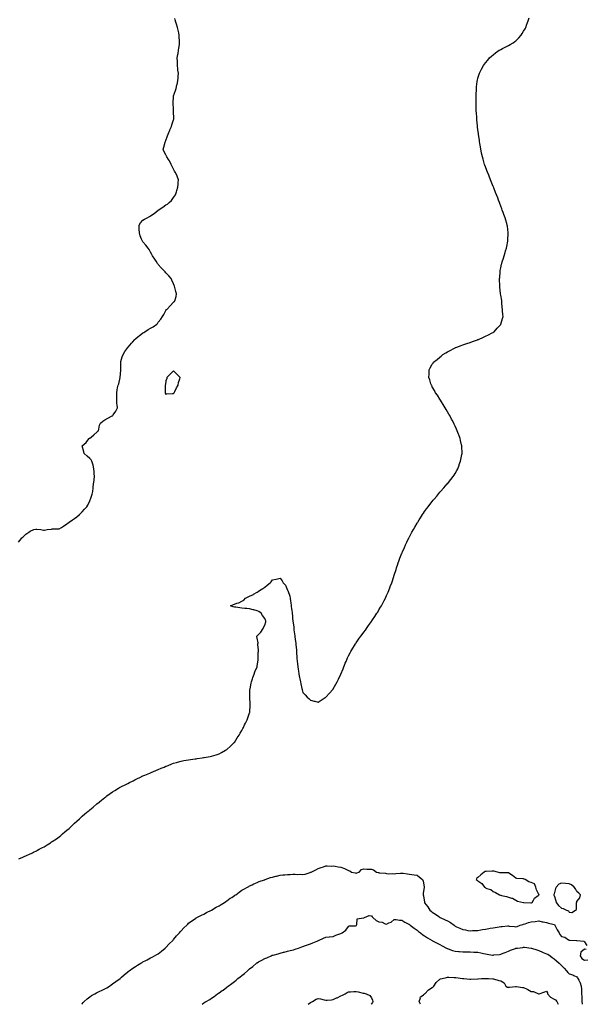
# Model space of a CAD drawing. Units: inches. Extents: x 950003 to 952643, y 7200218 to 7202858.
# Drawn here: x 950746 to 951489, y 7200218 to 7201512 of the extents above; entities that cross this region are included whole.
import ezdxf

# ---------------------------------------------------------------- set-up
doc = ezdxf.new("R2010")
doc.units = ezdxf.units.IN
doc.header["$MEASUREMENT"] = 0
doc.layers.add('Contour_95007200', color=7, linetype='Continuous', true_color=0x1f7d95)

msp = doc.modelspace()

# ---------------------------------------------------------------- linework, layer by layer
at = {"layer": 'Contour_95007200'}
for points in [[(950744.6, 7200825.4, 3191), (950748, 7200829.9, 3191), (950749, 7200831, 3191), (950750.2, 7200831.9, 3191), (950753.9, 7200836.1, 3191), (950758, 7200838.4, 3191), (950759.9, 7200840.1, 3191), (950764.7, 7200841.9, 3191), (950767.3, 7200842.7, 3191), (950768, 7200842.7, 3191), (950768.7, 7200842.6, 3191), (950773.8, 7200841.9, 3191), (950777.5, 7200841.4, 3191), (950778, 7200841.4, 3191), (950778.5, 7200841.4, 3191), (950782.3, 7200841.9, 3191), (950787.4, 7200842.6, 3191), (950788, 7200842.7, 3191), (950788.9, 7200842.8, 3191), (950797.2, 7200842.8, 3191), (950798, 7200842.9, 3191), (950800.9, 7200844.8, 3191), (950803.5, 7200846.5, 3191), (950808, 7200849.7, 3191), (950809.4, 7200850.6, 3191), (950811.2, 7200851.9, 3191), (950815.4, 7200854.6, 3191), (950818, 7200856.4, 3191), (950821.1, 7200858.9, 3191), (950824.6, 7200861.9, 3191), (950826.3, 7200863.7, 3191), (950828, 7200865.5, 3191), (950831.3, 7200868.6, 3191), (950834.3, 7200871.9, 3191), (950835.7, 7200874.2, 3191), (950838, 7200879.7, 3191), (950838.8, 7200881.2, 3191), (950839.1, 7200881.9, 3191), (950839.5, 7200883.3, 3191), (950841.3, 7200888.6, 3191), (950842.2, 7200891.9, 3191), (950842.6, 7200896.5, 3191), (950842.7, 7200897.3, 3191), (950843.1, 7200901.9, 3191), (950843.7, 7200906.3, 3191), (950843.9, 7200907.8, 3191), (950844.5, 7200911.9, 3191), (950844, 7200915.9, 3191), (950844, 7200917.9, 3191), (950843.5, 7200921.9, 3191), (950842.7, 7200926.5, 3191), (950841.9, 7200928, 3191), (950840.6, 7200931.9, 3191), (950839.7, 7200933.6, 3191), (950838, 7200935.3, 3191), (950834.6, 7200938.4, 3191), (950830.7, 7200941.9, 3191), (950830.3, 7200944.2, 3191), (950828, 7200951.9, 3191), (950833.4, 7200956.5, 3191), (950835.5, 7200959.4, 3191), (950837.4, 7200961.9, 3191), (950837.8, 7200962.2, 3191), (950838, 7200962.3, 3191), (950839.7, 7200963.6, 3191), (950843.5, 7200966.5, 3191), (950848, 7200970.3, 3191), (950848.8, 7200971.2, 3191), (950849.6, 7200971.9, 3191), (950850.1, 7200973.9, 3191), (950850.9, 7200979.1, 3191), (950852.1, 7200981.9, 3191), (950855.4, 7200984.5, 3191), (950858, 7200986.1, 3191), (950861.6, 7200988.4, 3191), (950867.4, 7200991.3, 3191), (950868, 7200991.6, 3191), (950868.2, 7200991.8, 3191), (950868.4, 7200991.9, 3191), (950869, 7200992.9, 3191), (950872.2, 7200997.8, 3191), (950874.3, 7201001.9, 3191), (950874, 7201005.9, 3191), (950873.7, 7201007.6, 3191), (950873.7, 7201011.9, 3191), (950873.5, 7201016.5, 3191), (950873.5, 7201017.3, 3191), (950873.5, 7201021.9, 3191), (950874.1, 7201025.8, 3191), (950874.6, 7201028.5, 3191), (950875.5, 7201031.9, 3191), (950876.2, 7201033.7, 3191), (950878, 7201041.9, 3191), (950878.7, 7201051.3, 3191), (950878.7, 7201061.9, 3191), (950879, 7201062.9, 3191), (950880.8, 7201069.2, 3191), (950881.8, 7201071.9, 3191), (950884, 7201075.9, 3191), (950888, 7201081.5, 3191), (950888.2, 7201081.7, 3191), (950888.4, 7201081.9, 3191), (950893.1, 7201086.8, 3191), (950894.3, 7201088.2, 3191), (950897.5, 7201091.9, 3191), (950897.7, 7201092.2, 3191), (950898, 7201092.5, 3191), (950901.8, 7201095.7, 3191), (950903.1, 7201096.8, 3191), (950908, 7201100.5, 3191), (950908.9, 7201101, 3191), (950910.3, 7201101.9, 3191), (950915, 7201105, 3191), (950918, 7201106.9, 3191), (950921.3, 7201108.6, 3191), (950926, 7201111.9, 3191), (950927, 7201113, 3191), (950928, 7201114.5, 3191), (950931.3, 7201118.7, 3191), (950933.8, 7201121.9, 3191), (950935.2, 7201124.8, 3191), (950938, 7201129.8, 3191), (950938.9, 7201131.1, 3191), (950939.6, 7201131.9, 3191), (950943.8, 7201136.2, 3191), (950948, 7201140.7, 3191), (950948.7, 7201141.3, 3191), (950949.5, 7201141.9, 3191), (950950.2, 7201144.1, 3191), (950951.7, 7201148.2, 3191), (950952.1, 7201151.9, 3191), (950951.1, 7201155, 3191), (950949.9, 7201160.1, 3191), (950949.3, 7201161.9, 3191), (950949, 7201162.8, 3191), (950948, 7201165, 3191), (950946.1, 7201170, 3191), (950944.9, 7201171.9, 3191), (950941.8, 7201175.6, 3191), (950938, 7201179.6, 3191), (950937, 7201180.8, 3191), (950935.9, 7201181.9, 3191), (950932, 7201185.8, 3191), (950928, 7201190.4, 3191), (950927.4, 7201191.3, 3191), (950927, 7201191.9, 3191), (950925.2, 7201194.8, 3191), (950923.5, 7201197.4, 3191), (950920.4, 7201201.9, 3191), (950919.6, 7201203.5, 3191), (950918, 7201206.7, 3191), (950916, 7201209.9, 3191), (950914.7, 7201211.9, 3191), (950911.9, 7201215.8, 3191), (950908, 7201220.3, 3191), (950907.3, 7201221.2, 3191), (950906.8, 7201221.9, 3191), (950906, 7201223.9, 3191), (950904.4, 7201228.2, 3191), (950903.2, 7201231.9, 3191), (950903, 7201236.9, 3191), (950902.8, 7201241.9, 3191), (950904.9, 7201245.1, 3191), (950908, 7201248.5, 3191), (950910.2, 7201249.8, 3191), (950913.3, 7201251.9, 3191), (950916.5, 7201253.5, 3191), (950918, 7201254.4, 3191), (950922.7, 7201257.3, 3191), (950928, 7201261.9, 3191), (950934.2, 7201265.7, 3191), (950938, 7201268.7, 3191), (950940.1, 7201269.9, 3191), (950942.6, 7201271.9, 3191), (950945.5, 7201274.5, 3191), (950948, 7201278.4, 3191), (950949.6, 7201280.3, 3191), (950950.6, 7201281.9, 3191), (950951.9, 7201285.8, 3191), (950952.5, 7201287.5, 3191), (950953.6, 7201291.9, 3191), (950954, 7201295.9, 3191), (950954.3, 7201298.2, 3191), (950954.7, 7201301.9, 3191), (950952.8, 7201306.7, 3191), (950952.3, 7201307.6, 3191), (950950.4, 7201311.9, 3191), (950949.4, 7201313.2, 3191), (950948, 7201315.7, 3191), (950946.1, 7201320, 3191), (950945.2, 7201321.9, 3191), (950942.7, 7201326.5, 3191), (950941.4, 7201328.6, 3191), (950939.3, 7201331.9, 3191), (950938.9, 7201332.8, 3191), (950938, 7201334.6, 3191), (950935.5, 7201339.4, 3191), (950934.6, 7201341.9, 3191), (950935.4, 7201344.5, 3191), (950937.2, 7201351.1, 3191), (950937.5, 7201351.9, 3191), (950937.7, 7201352.3, 3191), (950938, 7201353.2, 3191), (950940.3, 7201359.7, 3191), (950940.9, 7201361.9, 3191), (950943.2, 7201366.8, 3191), (950943.4, 7201367.2, 3191), (950945.4, 7201371.9, 3191), (950946, 7201374, 3191), (950948, 7201380.7, 3191), (950948.3, 7201381.6, 3191), (950948.4, 7201381.9, 3191), (950948.4, 7201382.3, 3191), (950948.2, 7201391.7, 3191), (950948.2, 7201392.1, 3191), (950948, 7201395.3, 3191), (950947.8, 7201401.6, 3191), (950947.8, 7201401.9, 3191), (950947.8, 7201402.2, 3191), (950948, 7201411.9, 3191), (950950.9, 7201419.1, 3191), (950951.6, 7201421.9, 3191), (950952.6, 7201426.5, 3191), (950952.8, 7201427.2, 3191), (950953.9, 7201431.9, 3191), (950954, 7201435.9, 3191), (950954.2, 7201438.1, 3191), (950954.5, 7201441.9, 3191), (950953.9, 7201446, 3191), (950953.9, 7201447.8, 3191), (950953.2, 7201451.9, 3191), (950953.2, 7201456.7, 3191), (950953.3, 7201457.2, 3191), (950952.9, 7201461.9, 3191), (950953.7, 7201466.3, 3191), (950954, 7201467.9, 3191), (950954.8, 7201471.9, 3191), (950955.3, 7201474.6, 3191), (950955.8, 7201479.7, 3191), (950956, 7201481.9, 3191), (950956.1, 7201483.9, 3191), (950955.7, 7201489.6, 3191), (950955.7, 7201491.9, 3191), (950954.9, 7201495.1, 3191), (950954.3, 7201498.2, 3191), (950953.2, 7201501.9, 3191), (950952.2, 7201506.1, 3191), (950951, 7201508.9, 3191), (950950.2, 7201511.9, 3191), (950949.9, 7201513.8, 3191)], [(950745.1, 7200409, 3190), (950748, 7200410.5, 3190), (950749.1, 7200410.9, 3190), (950751.2, 7200411.9, 3190), (950755.9, 7200414.1, 3190), (950758, 7200415.1, 3190), (950762.7, 7200417.3, 3190), (950764.2, 7200418, 3190), (950768, 7200419.9, 3190), (950769.4, 7200420.6, 3190), (950771.8, 7200421.9, 3190), (950775.9, 7200424, 3190), (950778, 7200425.2, 3190), (950782.3, 7200427.7, 3190), (950786.5, 7200430.4, 3190), (950788, 7200431.4, 3190), (950788.4, 7200431.6, 3190), (950788.9, 7200431.9, 3190), (950794.3, 7200435.7, 3190), (950798, 7200438.3, 3190), (950800, 7200439.9, 3190), (950802.4, 7200441.9, 3190), (950805.5, 7200444.5, 3190), (950808, 7200446.7, 3190), (950810.8, 7200449.2, 3190), (950813.6, 7200451.9, 3190), (950815.9, 7200454.1, 3190), (950818, 7200456, 3190), (950821.1, 7200458.9, 3190), (950824.4, 7200461.9, 3190), (950826.3, 7200463.7, 3190), (950828, 7200465.3, 3190), (950831.7, 7200468.3, 3190), (950836, 7200471.9, 3190), (950837.1, 7200472.9, 3190), (950838, 7200473.6, 3190), (950842.6, 7200477.3, 3190), (950847.4, 7200481.3, 3190), (950848, 7200481.8, 3190), (950848.1, 7200481.9, 3190), (950848.2, 7200481.9, 3190), (950853.7, 7200486.3, 3190), (950858, 7200490, 3190), (950859.2, 7200490.8, 3190), (950860.7, 7200491.9, 3190), (950865, 7200495, 3190), (950868, 7200497.2, 3190), (950871, 7200499, 3190), (950875.8, 7200501.9, 3190), (950877.2, 7200502.8, 3190), (950878, 7200503.2, 3190), (950880.7, 7200504.6, 3190), (950883.8, 7200506.2, 3190), (950888, 7200508.3, 3190), (950890.4, 7200509.6, 3190), (950895.3, 7200511.9, 3190), (950897.1, 7200512.9, 3190), (950898, 7200513.3, 3190), (950900.9, 7200514.7, 3190), (950903.8, 7200516.2, 3190), (950908, 7200518.2, 3190), (950910.6, 7200519.3, 3190), (950917.2, 7200521.9, 3190), (950917.8, 7200522.2, 3190), (950918, 7200522.3, 3190), (950918.7, 7200522.6, 3190), (950924.7, 7200525.3, 3190), (950928, 7200526.6, 3190), (950931.8, 7200528.2, 3190), (950936, 7200529.9, 3190), (950938, 7200530.8, 3190), (950938.9, 7200531.1, 3190), (950941, 7200531.9, 3190), (950945.9, 7200534, 3190), (950948, 7200534.9, 3190), (950952.1, 7200536, 3190), (950953.5, 7200536.4, 3190), (950958, 7200537.7, 3190), (950961.7, 7200538.3, 3190), (950964.9, 7200538.8, 3190), (950968, 7200539.3, 3190), (950970.3, 7200539.7, 3190), (950976.7, 7200540.5, 3190), (950978, 7200540.7, 3190), (950979, 7200540.9, 3190), (950985.8, 7200541.9, 3190), (950987.7, 7200542.2, 3190), (950988, 7200542.3, 3190), (950988.5, 7200542.3, 3190), (950996.3, 7200543.7, 3190), (950998, 7200544, 3190), (951001.2, 7200545, 3190), (951004, 7200546, 3190), (951008, 7200547.3, 3190), (951011, 7200549, 3190), (951016.4, 7200551.9, 3190), (951017.4, 7200552.5, 3190), (951018, 7200552.9, 3190), (951022.8, 7200557.2, 3190), (951027.9, 7200561.9, 3190), (951028, 7200562, 3190), (951028, 7200562, 3190), (951031.9, 7200568.1, 3190), (951034.3, 7200571.9, 3190), (951035.7, 7200574.3, 3190), (951038, 7200578, 3190), (951039.3, 7200580.7, 3190), (951039.9, 7200581.9, 3190), (951041.5, 7200585.3, 3190), (951042.5, 7200587.5, 3190), (951044.7, 7200591.9, 3190), (951045.6, 7200594.4, 3190), (951048, 7200600.9, 3190), (951048.2, 7200601.7, 3190), (951048.3, 7200601.9, 3190), (951048.3, 7200602.2, 3190), (951048.8, 7200611.2, 3190), (951048.8, 7200611.9, 3190), (951048.8, 7200612.7, 3190), (951048.5, 7200621.5, 3190), (951048.4, 7200621.9, 3190), (951048.4, 7200622.3, 3190), (951048.5, 7200631.5, 3190), (951048.5, 7200631.9, 3190), (951048.6, 7200632.5, 3190), (951050.1, 7200639.9, 3190), (951050.5, 7200641.9, 3190), (951051.9, 7200645.7, 3190), (951052.5, 7200647.5, 3190), (951054.1, 7200651.9, 3190), (951055.1, 7200654.9, 3190), (951057.8, 7200661.7, 3190), (951057.9, 7200661.9, 3190), (951057.9, 7200662, 3190), (951058, 7200662.6, 3190), (951059.2, 7200670.8, 3190), (951059.4, 7200671.9, 3190), (951059.5, 7200673.3, 3190), (951059.5, 7200680.5, 3190), (951059.6, 7200681.9, 3190), (951059.6, 7200683.4, 3190), (951059, 7200691, 3190), (951058.9, 7200691.9, 3190), (951059.1, 7200693, 3190), (951058, 7200699.3, 3190), (951057.7, 7200701.6, 3190), (951057.7, 7200701.9, 3190), (951057.8, 7200702.2, 3190), (951058, 7200702.3, 3190), (951062.9, 7200707, 3190), (951065.9, 7200711.9, 3190), (951066.5, 7200713.4, 3190), (951068, 7200716.4, 3190), (951069.4, 7200720.6, 3190), (951069.5, 7200721.9, 3190), (951069.1, 7200723, 3190), (951068, 7200725.1, 3190), (951065, 7200728.9, 3190), (951063.3, 7200731.9, 3190), (951060.4, 7200734.3, 3190), (951058, 7200735.3, 3190), (951053.6, 7200736.4, 3190), (951052.7, 7200736.6, 3190), (951048, 7200737.7, 3190), (951044.2, 7200738.1, 3190), (951041.6, 7200738.3, 3190), (951038, 7200738.7, 3190), (951035.2, 7200739, 3190), (951030, 7200740, 3190), (951028, 7200740.2, 3190), (951026.6, 7200740.5, 3190), (951022.9, 7200741.9, 3190), (951026.7, 7200743.3, 3190), (951028, 7200743.9, 3190), (951031.3, 7200745.1, 3190), (951034.1, 7200745.9, 3190), (951038, 7200748, 3190), (951040.6, 7200749.3, 3190), (951042.6, 7200751.9, 3190), (951046.3, 7200753.7, 3190), (951048, 7200754.5, 3190), (951053, 7200756.8, 3190), (951053.1, 7200756.9, 3190), (951058, 7200759.9, 3190), (951059.3, 7200760.7, 3190), (951061, 7200761.9, 3190), (951065.5, 7200764.5, 3190), (951068, 7200766.1, 3190), (951071.3, 7200768.7, 3190), (951075.2, 7200771.9, 3190), (951076.4, 7200773.5, 3190), (951078, 7200776, 3190), (951083, 7200776.9, 3190), (951088, 7200778.1, 3190), (951090.7, 7200774.6, 3190), (951092.3, 7200771.9, 3190), (951095.1, 7200769, 3190), (951098, 7200762.2, 3190), (951098.1, 7200762, 3190), (951098.2, 7200761.9, 3190), (951098.2, 7200761.8, 3190), (951100.7, 7200754.6, 3190), (951101.4, 7200751.9, 3190), (951101.9, 7200748.1, 3190), (951102.2, 7200746.1, 3190), (951102.8, 7200741.9, 3190), (951103.3, 7200737.2, 3190), (951103.4, 7200736.6, 3190), (951103.9, 7200731.9, 3190), (951104.2, 7200728.1, 3190), (951104.6, 7200725.3, 3190), (951105, 7200721.9, 3190), (951105.2, 7200719.1, 3190), (951106, 7200714, 3190), (951106.2, 7200711.9, 3190), (951106.3, 7200710.2, 3190), (951107.5, 7200702.4, 3190), (951107.6, 7200701.9, 3190), (951107.6, 7200701.5, 3190), (951108, 7200697.3, 3190), (951108.7, 7200692.6, 3190), (951108.8, 7200691.9, 3190), (951108.9, 7200691.1, 3190), (951109.5, 7200683.4, 3190), (951109.7, 7200681.9, 3190), (951109.8, 7200680.2, 3190), (951110.1, 7200674, 3190), (951110.3, 7200671.9, 3190), (951110.6, 7200669.4, 3190), (951111, 7200664.9, 3190), (951111.4, 7200661.9, 3190), (951112, 7200658, 3190), (951112.2, 7200656.1, 3190), (951112.9, 7200651.9, 3190), (951113.7, 7200647.6, 3190), (951114.1, 7200645.9, 3190), (951114.9, 7200641.9, 3190), (951115.5, 7200639.3, 3190), (951116.8, 7200633.2, 3190), (951117.1, 7200631.9, 3190), (951117.3, 7200631.2, 3190), (951118, 7200628, 3190), (951121, 7200624.9, 3190), (951123.7, 7200621.9, 3190), (951125.9, 7200619.8, 3190), (951128, 7200617.6, 3190), (951132.7, 7200616.6, 3190), (951133.7, 7200616.3, 3190), (951138, 7200615.3, 3190), (951142.2, 7200617.8, 3190), (951147.5, 7200621.3, 3190), (951148, 7200621.7, 3190), (951148.2, 7200621.8, 3190), (951148.3, 7200621.9, 3190), (951153, 7200626.9, 3190), (951157.6, 7200631.9, 3190), (951157.8, 7200632.2, 3190), (951158, 7200632.5, 3190), (951161.4, 7200638.6, 3190), (951163.3, 7200641.9, 3190), (951164.8, 7200645.2, 3190), (951167.9, 7200651.8, 3190), (951168, 7200651.9, 3190), (951168, 7200652, 3190), (951168, 7200652.1, 3190), (951170.8, 7200659.1, 3190), (951173.7, 7200666.2, 3190), (951174.8, 7200668.7, 3190), (951176.2, 7200671.9, 3190), (951176.7, 7200673.3, 3190), (951178, 7200676.1, 3190), (951180, 7200680, 3190), (951181, 7200681.9, 3190), (951183.6, 7200686.3, 3190), (951185.7, 7200689.6, 3190), (951187.2, 7200691.9, 3190), (951187.5, 7200692.4, 3190), (951188, 7200693.2, 3190), (951191.6, 7200698.4, 3190), (951194, 7200701.9, 3190), (951195.8, 7200704.2, 3190), (951198, 7200707.2, 3190), (951200.1, 7200709.9, 3190), (951201.5, 7200711.9, 3190), (951204.3, 7200715.7, 3190), (951208, 7200721.2, 3190), (951208.3, 7200721.6, 3190), (951208.5, 7200721.9, 3190), (951209.5, 7200723.4, 3190), (951212.4, 7200727.6, 3190), (951215.3, 7200731.9, 3190), (951216.3, 7200733.6, 3190), (951218, 7200736.5, 3190), (951220.1, 7200739.8, 3190), (951221.3, 7200741.9, 3190), (951223.6, 7200746.3, 3190), (951224.9, 7200748.8, 3190), (951226.6, 7200751.9, 3190), (951227, 7200753, 3190), (951228, 7200755.3, 3190), (951230.1, 7200759.9, 3190), (951231, 7200761.9, 3190), (951232.8, 7200766.6, 3190), (951232.9, 7200767.1, 3190), (951234.8, 7200771.9, 3190), (951235.6, 7200774.4, 3190), (951238, 7200781.9, 3190), (951240.4, 7200789.6, 3190), (951241.1, 7200791.9, 3190), (951242.6, 7200796.5, 3190), (951242.8, 7200797.1, 3190), (951244.6, 7200801.9, 3190), (951245.5, 7200804.4, 3190), (951248, 7200810.9, 3190), (951248.3, 7200811.6, 3190), (951248.5, 7200811.9, 3190), (951248.8, 7200812.7, 3190), (951251.4, 7200818.6, 3190), (951252.9, 7200821.9, 3190), (951254.5, 7200825.5, 3190), (951257.4, 7200831.3, 3190), (951257.7, 7200831.9, 3190), (951257.8, 7200832.1, 3190), (951258, 7200832.6, 3190), (951261.4, 7200838.6, 3190), (951263.2, 7200841.9, 3190), (951265, 7200845, 3190), (951268, 7200850.3, 3190), (951268.7, 7200851.3, 3190), (951269.1, 7200851.9, 3190), (951270.9, 7200854.8, 3190), (951272.6, 7200857.4, 3190), (951275.4, 7200861.9, 3190), (951276.4, 7200863.5, 3190), (951278, 7200865.9, 3190), (951280.6, 7200869.4, 3190), (951282.5, 7200871.9, 3190), (951285, 7200875, 3190), (951288, 7200878.9, 3190), (951289.4, 7200880.5, 3190), (951290.5, 7200881.9, 3190), (951293.9, 7200886.1, 3190), (951298, 7200891, 3190), (951298.5, 7200891.5, 3190), (951298.9, 7200891.9, 3190), (951303.2, 7200896.7, 3190), (951305.5, 7200899.4, 3190), (951307.7, 7200901.9, 3190), (951307.9, 7200902.1, 3190), (951308, 7200902.3, 3190), (951312.4, 7200907.6, 3190), (951315.7, 7200911.9, 3190), (951316.6, 7200913.4, 3190), (951318, 7200915.8, 3190), (951320.3, 7200919.6, 3190), (951321.4, 7200921.9, 3190), (951323.3, 7200926.7, 3190), (951323.5, 7200927.4, 3190), (951325.3, 7200931.9, 3190), (951325.7, 7200934.2, 3190), (951327, 7200940.8, 3190), (951327.2, 7200941.9, 3190), (951327.2, 7200942.8, 3190), (951326.9, 7200950.8, 3190), (951326.9, 7200951.9, 3190), (951326.5, 7200953.4, 3190), (951325.2, 7200959.1, 3190), (951324.6, 7200961.9, 3190), (951322.8, 7200966.6, 3190), (951322.5, 7200967.5, 3190), (951320.9, 7200971.9, 3190), (951320, 7200973.8, 3190), (951318, 7200978.1, 3190), (951316.8, 7200980.7, 3190), (951316.3, 7200981.9, 3190), (951314.3, 7200985.7, 3190), (951313.4, 7200987.3, 3190), (951311, 7200991.9, 3190), (951309.9, 7200993.7, 3190), (951308, 7200996.8, 3190), (951306.2, 7201000, 3190), (951305.1, 7201001.9, 3190), (951302.4, 7201006.3, 3190), (951300.3, 7201009.7, 3190), (951298.9, 7201011.9, 3190), (951298, 7201013.2, 3190), (951294.7, 7201018.5, 3190), (951292.4, 7201021.9, 3190), (951290.8, 7201024.7, 3190), (951288, 7201029.7, 3190), (951287.3, 7201031.2, 3190), (951286.9, 7201031.9, 3190), (951286.3, 7201033.6, 3190), (951284.7, 7201038.6, 3190), (951283.7, 7201041.9, 3190), (951283.8, 7201046.2, 3190), (951283.8, 7201047.7, 3190), (951283.9, 7201051.9, 3190), (951285.3, 7201054.6, 3190), (951288, 7201059.2, 3190), (951289.1, 7201060.9, 3190), (951289.8, 7201061.9, 3190), (951294.4, 7201065.5, 3190), (951298, 7201068.4, 3190), (951299.9, 7201070.1, 3190), (951302.1, 7201071.9, 3190), (951305.8, 7201074.1, 3190), (951308, 7201075.4, 3190), (951312.2, 7201077.7, 3190), (951315.7, 7201079.6, 3190), (951318, 7201080.9, 3190), (951318.7, 7201081.2, 3190), (951320.1, 7201081.9, 3190), (951326, 7201084, 3190), (951328, 7201084.7, 3190), (951332.1, 7201086, 3190), (951333.5, 7201086.4, 3190), (951338, 7201087.9, 3190), (951341, 7201089, 3190), (951347.5, 7201091.4, 3190), (951348, 7201091.6, 3190), (951348.3, 7201091.7, 3190), (951348.9, 7201091.9, 3190), (951355.2, 7201094.8, 3190), (951358, 7201096.1, 3190), (951362, 7201098, 3190), (951366.6, 7201100.5, 3190), (951368, 7201101.2, 3190), (951368.5, 7201101.5, 3190), (951369.3, 7201101.9, 3190), (951373.5, 7201106.5, 3190), (951378, 7201111.7, 3190), (951378.2, 7201111.9, 3190), (951378.3, 7201112.1, 3190), (951380.5, 7201119.4, 3190), (951381.2, 7201121.9, 3190), (951380.9, 7201124.7, 3190), (951380.4, 7201129.6, 3190), (951380.1, 7201131.9, 3190), (951379.9, 7201133.8, 3190), (951379.6, 7201140.4, 3190), (951379.4, 7201141.9, 3190), (951379.2, 7201143.1, 3190), (951378, 7201150.3, 3190), (951377.8, 7201151.7, 3190), (951377.8, 7201151.9, 3190), (951377.8, 7201152.2, 3190), (951376.9, 7201160.7, 3190), (951376.7, 7201161.9, 3190), (951376.7, 7201163.3, 3190), (951376.5, 7201170.4, 3190), (951376.5, 7201171.9, 3190), (951376.6, 7201173.4, 3190), (951377.1, 7201180.9, 3190), (951377.1, 7201181.9, 3190), (951377.3, 7201182.7, 3190), (951378, 7201185.9, 3190), (951379.1, 7201190.8, 3190), (951379.4, 7201191.9, 3190), (951379.9, 7201193.8, 3190), (951381.4, 7201198.6, 3190), (951382.4, 7201201.9, 3190), (951383.7, 7201206.3, 3190), (951384.3, 7201208.2, 3190), (951385.5, 7201211.9, 3190), (951385.9, 7201214.1, 3190), (951387.3, 7201221.2, 3190), (951387.4, 7201221.9, 3190), (951387.5, 7201222.5, 3190), (951387.9, 7201231.8, 3190), (951387.9, 7201231.9, 3190), (951387.9, 7201232.1, 3190), (951386.7, 7201240.6, 3190), (951386.5, 7201241.9, 3190), (951385.9, 7201244.1, 3190), (951384.7, 7201248.5, 3190), (951383.7, 7201251.9, 3190), (951382.2, 7201256.1, 3190), (951381.1, 7201258.8, 3190), (951380, 7201261.9, 3190), (951379.5, 7201263.4, 3190), (951378, 7201267, 3190), (951376.7, 7201270.6, 3190), (951376.2, 7201271.9, 3190), (951375.1, 7201274.8, 3190), (951374.1, 7201277.9, 3190), (951372.4, 7201281.9, 3190), (951371.3, 7201285.1, 3190), (951368.8, 7201291.2, 3190), (951368.5, 7201291.9, 3190), (951368.4, 7201292.3, 3190), (951368, 7201293, 3190), (951365.5, 7201299.4, 3190), (951364.5, 7201301.9, 3190), (951362.7, 7201306.5, 3190), (951362.2, 7201307.8, 3190), (951360.5, 7201311.9, 3190), (951359.9, 7201313.8, 3190), (951358, 7201318.7, 3190), (951357.2, 7201321, 3190), (951356.8, 7201321.9, 3190), (951356.3, 7201323.7, 3190), (951354.8, 7201328.7, 3190), (951353.8, 7201331.9, 3190), (951352.8, 7201336.7, 3190), (951352.6, 7201337.3, 3190), (951351.7, 7201341.9, 3190), (951351.2, 7201345.1, 3190), (951350.5, 7201349.5, 3190), (951350.1, 7201351.9, 3190), (951349.9, 7201353.8, 3190), (951348.9, 7201361.1, 3190), (951348.8, 7201361.9, 3190), (951348.7, 7201362.6, 3190), (951348, 7201367.3, 3190), (951347.4, 7201371.3, 3190), (951347.3, 7201371.9, 3190), (951347.3, 7201372.7, 3190), (951346.6, 7201380.4, 3190), (951346.5, 7201381.9, 3190), (951346.4, 7201383.6, 3190), (951346, 7201389.9, 3190), (951345.9, 7201391.9, 3190), (951345.9, 7201394, 3190), (951345.9, 7201399.8, 3190), (951345.8, 7201401.9, 3190), (951345.8, 7201404.2, 3190), (951345.7, 7201409.6, 3190), (951345.7, 7201411.9, 3190), (951345.7, 7201414.2, 3190), (951346, 7201419.9, 3190), (951346, 7201421.9, 3190), (951346.2, 7201423.8, 3190), (951347.1, 7201430.9, 3190), (951347.2, 7201431.9, 3190), (951347.3, 7201432.6, 3190), (951348, 7201435.1, 3190), (951349.6, 7201440.4, 3190), (951350.2, 7201441.9, 3190), (951352.3, 7201446.2, 3190), (951352.8, 7201447.2, 3190), (951355.3, 7201451.9, 3190), (951356.5, 7201453.5, 3190), (951358, 7201455.6, 3190), (951360.9, 7201459.1, 3190), (951363.4, 7201461.9, 3190), (951365.8, 7201464.1, 3190), (951368, 7201466, 3190), (951371.3, 7201468.7, 3190), (951375.9, 7201471.9, 3190), (951377.3, 7201472.7, 3190), (951378, 7201473.1, 3190), (951380.5, 7201474.4, 3190), (951383.8, 7201476.2, 3190), (951388, 7201478.3, 3190), (951390.3, 7201479.7, 3190), (951394.1, 7201481.9, 3190), (951396.6, 7201483.4, 3190), (951398, 7201484.3, 3190), (951401.7, 7201488.3, 3190), (951404.7, 7201491.9, 3190), (951406.1, 7201493.9, 3190), (951408, 7201496.9, 3190), (951409.9, 7201500.1, 3190), (951410.8, 7201501.9, 3190), (951412.4, 7201506.3, 3190), (951412.8, 7201507.2, 3190), (951414.5, 7201511.9, 3190), (951415.2, 7201514.8, 3190)], [(950827.7, 7200218, 3189), (950828, 7200218.5, 3189), (950829.6, 7200220.4, 3189), (950830.9, 7200221.9, 3189), (950834.7, 7200225.3, 3189), (950838, 7200228, 3189), (950840.5, 7200229.5, 3189), (950844.8, 7200231.9, 3189), (950846.9, 7200233.1, 3189), (950848, 7200233.6, 3189), (950851.3, 7200235.2, 3189), (950853.7, 7200236.3, 3189), (950858, 7200238.4, 3189), (950860.3, 7200239.7, 3189), (950864, 7200241.9, 3189), (950866.4, 7200243.6, 3189), (950868, 7200244.8, 3189), (950872.2, 7200247.8, 3189), (950877.8, 7200251.9, 3189), (950877.9, 7200252, 3189), (950878, 7200252.1, 3189), (950879.6, 7200253.5, 3189), (950883.3, 7200256.6, 3189), (950888, 7200260.8, 3189), (950888.7, 7200261.2, 3189), (950889.7, 7200261.9, 3189), (950894.5, 7200265.4, 3189), (950898, 7200267.9, 3189), (950900.6, 7200269.4, 3189), (950905.2, 7200271.9, 3189), (950906.9, 7200273, 3189), (950908, 7200273.7, 3189), (950911.8, 7200275.7, 3189), (950913.4, 7200276.5, 3189), (950918, 7200278.9, 3189), (950919.9, 7200280.1, 3189), (950923.3, 7200281.9, 3189), (950926.3, 7200283.6, 3189), (950928, 7200284.5, 3189), (950932.1, 7200287.9, 3189), (950937.3, 7200291.9, 3189), (950937.7, 7200292.3, 3189), (950938, 7200292.5, 3189), (950942.6, 7200297.4, 3189), (950947.1, 7200301.9, 3189), (950947.5, 7200302.4, 3189), (950948, 7200303, 3189), (950952.1, 7200307.9, 3189), (950956, 7200311.9, 3189), (950956.9, 7200313.1, 3189), (950958, 7200314.4, 3189), (950961.7, 7200318.3, 3189), (950965.6, 7200321.9, 3189), (950966.7, 7200323.2, 3189), (950968, 7200324.6, 3189), (950972.2, 7200327.8, 3189), (950977, 7200330.8, 3189), (950978, 7200331.6, 3189), (950978.3, 7200331.7, 3189), (950978.8, 7200331.9, 3189), (950984.9, 7200335.1, 3189), (950988, 7200336.5, 3189), (950991.4, 7200338.5, 3189), (950997.8, 7200341.7, 3189), (950998, 7200341.8, 3189), (950998.1, 7200341.9, 3189), (950998.2, 7200341.9, 3189), (951004.3, 7200345.7, 3189), (951008, 7200347.6, 3189), (951010.6, 7200349.4, 3189), (951014.9, 7200351.9, 3189), (951016.8, 7200353.1, 3189), (951018, 7200353.8, 3189), (951022.7, 7200357.3, 3189), (951024.7, 7200358.6, 3189), (951028, 7200360.8, 3189), (951028.7, 7200361.3, 3189), (951029.8, 7200361.9, 3189), (951034.4, 7200365.6, 3189), (951038, 7200368, 3189), (951040.5, 7200369.5, 3189), (951045.3, 7200371.9, 3189), (951046.9, 7200373, 3189), (951048, 7200373.6, 3189), (951051.3, 7200375.2, 3189), (951053.6, 7200376.4, 3189), (951058, 7200378.2, 3189), (951060.6, 7200379.3, 3189), (951067.7, 7200381.6, 3189), (951068, 7200381.7, 3189), (951068.2, 7200381.8, 3189), (951068.6, 7200381.9, 3189), (951075.5, 7200384.5, 3189), (951078, 7200385, 3189), (951082.4, 7200386.3, 3189), (951083.4, 7200386.6, 3189), (951088, 7200387.7, 3189), (951091.8, 7200388.1, 3189), (951094.4, 7200388.3, 3189), (951098, 7200388.6, 3189), (951101.3, 7200388.6, 3189), (951105, 7200388.9, 3189), (951108, 7200388.9, 3189), (951111.3, 7200388.7, 3189), (951115, 7200388.9, 3189), (951118, 7200388.6, 3189), (951121, 7200389, 3189), (951127.6, 7200391.4, 3189), (951128, 7200391.5, 3189), (951128.3, 7200391.6, 3189), (951128.8, 7200391.9, 3189), (951135.2, 7200394.8, 3189), (951138, 7200396.5, 3189), (951142.1, 7200397.9, 3189), (951145, 7200398.9, 3189), (951148, 7200399.9, 3189), (951149.9, 7200400, 3189), (951155.8, 7200399.7, 3189), (951158, 7200399.8, 3189), (951160.5, 7200399.5, 3189), (951164.6, 7200398.5, 3189), (951168, 7200398.2, 3189), (951172.6, 7200396.4, 3189), (951174.5, 7200395.5, 3189), (951178, 7200393.9, 3189), (951179.7, 7200393.5, 3189), (951181.8, 7200391.9, 3189), (951186.8, 7200390.6, 3189), (951188, 7200390.4, 3189), (951189, 7200391, 3189), (951191.9, 7200391.9, 3189), (951194.9, 7200395, 3189), (951198, 7200396, 3189), (951202, 7200395.8, 3189), (951204.2, 7200395.8, 3189), (951208, 7200395.6, 3189), (951210.7, 7200394.6, 3189), (951214.9, 7200391.9, 3189), (951217.4, 7200391.3, 3189), (951218, 7200391, 3189), (951219.2, 7200390.8, 3189), (951226.5, 7200390.3, 3189), (951228, 7200389.9, 3189), (951230.3, 7200389.7, 3189), (951236, 7200389.8, 3189), (951238, 7200389.6, 3189), (951240.2, 7200389.8, 3189), (951246.4, 7200390.2, 3189), (951248, 7200390.4, 3189), (951249.7, 7200390.2, 3189), (951255.5, 7200389.4, 3189), (951258, 7200389.2, 3189), (951261.3, 7200388.7, 3189), (951264.3, 7200388.2, 3189), (951268, 7200387.6, 3189), (951271.4, 7200385.3, 3189), (951275.1, 7200381.9, 3189), (951275.9, 7200379.8, 3189), (951277.3, 7200372.6, 3189), (951277.5, 7200371.9, 3189), (951277.6, 7200371.4, 3189), (951276.1, 7200363.9, 3189), (951276.1, 7200361.9, 3189), (951276.6, 7200360.5, 3189), (951277.7, 7200352.3, 3189), (951277.8, 7200351.9, 3189), (951277.9, 7200351.7, 3189), (951278, 7200351.5, 3189), (951282.3, 7200346.2, 3189), (951285, 7200341.9, 3189), (951286.6, 7200340.5, 3189), (951288, 7200339.2, 3189), (951292.4, 7200336.3, 3189), (951296.8, 7200333.2, 3189), (951298, 7200332.3, 3189), (951298.3, 7200332.2, 3189), (951298.6, 7200331.9, 3189), (951305.1, 7200328.9, 3189), (951308, 7200327.6, 3189), (951311.8, 7200325.6, 3189), (951316.8, 7200321.9, 3189), (951317.5, 7200321.3, 3189), (951318, 7200320.9, 3189), (951320, 7200320, 3189), (951324.2, 7200318, 3189), (951328, 7200316.2, 3189), (951331.8, 7200315.7, 3189), (951334.8, 7200315.2, 3189), (951338, 7200314.7, 3189), (951341, 7200314.9, 3189), (951345.1, 7200314.9, 3189), (951348, 7200315.2, 3189), (951352, 7200315.9, 3189), (951353.8, 7200316.2, 3189), (951358, 7200316.9, 3189), (951362.2, 7200317.8, 3189), (951364.2, 7200318.1, 3189), (951368, 7200318.7, 3189), (951370.8, 7200319.1, 3189), (951375.9, 7200319.8, 3189), (951378, 7200320.1, 3189), (951379.9, 7200320.1, 3189), (951387.1, 7200321, 3189), (951388, 7200321, 3189), (951389.1, 7200320.9, 3189), (951396.2, 7200320.1, 3189), (951398, 7200319.9, 3189), (951399.6, 7200320.4, 3189), (951403.6, 7200321.9, 3189), (951406.9, 7200323.1, 3189), (951408, 7200323.3, 3189), (951410, 7200323.9, 3189), (951414.4, 7200325.5, 3189), (951418, 7200326.3, 3189), (951423, 7200326.9, 3189), (951428, 7200327.5, 3189), (951432.5, 7200326.4, 3189), (951433.6, 7200326.4, 3189), (951438, 7200325.7, 3189), (951440.8, 7200324.7, 3189), (951446.5, 7200323.4, 3189), (951448, 7200323, 3189), (951448.8, 7200322.7, 3189), (951449.2, 7200321.9, 3189), (951450.5, 7200319.4, 3189), (951452.2, 7200316.1, 3189), (951454.8, 7200311.9, 3189), (951455.7, 7200309.6, 3189), (951458, 7200307, 3189), (951462.2, 7200306.1, 3189), (951467.1, 7200302.9, 3189), (951468, 7200302.4, 3189), (951468.6, 7200302.4, 3189), (951477.7, 7200301.9, 3189), (951478, 7200301.9, 3189), (951478.1, 7200301.9, 3189), (951487, 7200300.9, 3189), (951488, 7200300.2, 3189), (951491.2, 7200295.1, 3189)], [(950985.7, 7200218, 3188), (950988, 7200220, 3188), (950989.3, 7200220.7, 3188), (950991.1, 7200221.9, 3188), (950995.6, 7200224.3, 3188), (950998, 7200226, 3188), (951001.6, 7200228.4, 3188), (951005.9, 7200231.9, 3188), (951007.3, 7200232.7, 3188), (951008, 7200233.1, 3188), (951012.1, 7200236, 3188), (951013.2, 7200236.7, 3188), (951018, 7200240.5, 3188), (951018.8, 7200241.1, 3188), (951019.8, 7200241.9, 3188), (951024.7, 7200245.3, 3188), (951028, 7200247.9, 3188), (951030.3, 7200249.7, 3188), (951032.8, 7200251.9, 3188), (951035.8, 7200254.1, 3188), (951038, 7200256, 3188), (951041.4, 7200258.5, 3188), (951045.2, 7200261.9, 3188), (951046.7, 7200263.2, 3188), (951048, 7200264.5, 3188), (951052.2, 7200267.8, 3188), (951057, 7200271.9, 3188), (951057.6, 7200272.4, 3188), (951058, 7200272.7, 3188), (951059.8, 7200273.7, 3188), (951064.1, 7200275.9, 3188), (951068, 7200278.3, 3188), (951070.7, 7200279.3, 3188), (951076.4, 7200281.9, 3188), (951077.6, 7200282.4, 3188), (951078, 7200282.6, 3188), (951079, 7200282.8, 3188), (951085.5, 7200284.5, 3188), (951088, 7200285.1, 3188), (951092.5, 7200286.4, 3188), (951093.4, 7200286.6, 3188), (951098, 7200287.9, 3188), (951101.3, 7200288.7, 3188), (951105.9, 7200289.8, 3188), (951108, 7200290.3, 3188), (951109.2, 7200290.8, 3188), (951112.5, 7200291.9, 3188), (951116.6, 7200293.4, 3188), (951118, 7200294, 3188), (951121.3, 7200295.1, 3188), (951123.9, 7200296.1, 3188), (951128, 7200297.7, 3188), (951131.2, 7200298.8, 3188), (951137.7, 7200301.5, 3188), (951138, 7200301.7, 3188), (951138.2, 7200301.7, 3188), (951138.6, 7200301.9, 3188), (951145.1, 7200304.8, 3188), (951148, 7200306.2, 3188), (951152.8, 7200306.6, 3188), (951153.2, 7200306.7, 3188), (951158, 7200307.1, 3188), (951161.3, 7200308.7, 3188), (951166.8, 7200310.6, 3188), (951168, 7200311.2, 3188), (951168.6, 7200311.4, 3188), (951169.8, 7200311.9, 3188), (951174.5, 7200315.5, 3188), (951178, 7200320.4, 3188), (951178.8, 7200321.2, 3188), (951187.2, 7200321.1, 3188), (951188, 7200321.4, 3188), (951188.3, 7200321.6, 3188), (951188.5, 7200321.9, 3188), (951188.9, 7200322.8, 3188), (951189.5, 7200330.5, 3188), (951197.7, 7200331.6, 3188), (951198, 7200331.8, 3188), (951198.2, 7200331.8, 3188), (951199, 7200331.9, 3188), (951205.2, 7200334.7, 3188), (951208, 7200334.1, 3188), (951209.2, 7200333.1, 3188), (951209.9, 7200331.9, 3188), (951214.3, 7200328.2, 3188), (951218, 7200326.5, 3188), (951222.2, 7200326.1, 3188), (951226.2, 7200323.8, 3188), (951228, 7200323.3, 3188), (951231, 7200324.9, 3188), (951233.9, 7200326.1, 3188), (951238, 7200329.5, 3188), (951240.4, 7200329.5, 3188), (951244.9, 7200328.8, 3188), (951248, 7200328.8, 3188), (951252.2, 7200326, 3188), (951255.7, 7200324.2, 3188), (951258, 7200323, 3188), (951258.5, 7200322.4, 3188), (951259.1, 7200321.9, 3188), (951264.2, 7200318, 3188), (951268, 7200315.4, 3188), (951269.9, 7200313.8, 3188), (951272.6, 7200311.9, 3188), (951275.7, 7200309.5, 3188), (951278, 7200308.1, 3188), (951281.7, 7200305.5, 3188), (951287.7, 7200301.9, 3188), (951287.9, 7200301.8, 3188), (951288, 7200301.8, 3188), (951288.4, 7200301.6, 3188), (951294.3, 7200298.2, 3188), (951298, 7200296.5, 3188), (951301, 7200294.9, 3188), (951306.6, 7200291.9, 3188), (951307.6, 7200291.4, 3188), (951308, 7200291.3, 3188), (951309.1, 7200290.9, 3188), (951314.8, 7200288.6, 3188), (951318, 7200287.7, 3188), (951322.5, 7200287.4, 3188), (951323.6, 7200287.4, 3188), (951328, 7200287.1, 3188), (951332.9, 7200287.1, 3188), (951333.2, 7200287, 3188), (951338, 7200287, 3188), (951342.8, 7200286.7, 3188), (951343.3, 7200286.6, 3188), (951348, 7200286.4, 3188), (951351.9, 7200285.7, 3188), (951355.2, 7200284.8, 3188), (951358, 7200284.2, 3188), (951360.1, 7200284, 3188), (951367.1, 7200282.8, 3188), (951368, 7200282.7, 3188), (951369, 7200282.9, 3188), (951376.4, 7200283.6, 3188), (951378, 7200283.8, 3188), (951381.3, 7200285.2, 3188), (951383.8, 7200286.2, 3188), (951388, 7200287.9, 3188), (951390.8, 7200289.2, 3188), (951397.5, 7200291.4, 3188), (951398, 7200291.6, 3188), (951398.3, 7200291.6, 3188), (951400.1, 7200291.9, 3188), (951407.2, 7200292.8, 3188), (951408, 7200292.9, 3188), (951409, 7200292.9, 3188), (951418, 7200292, 3188), (951418, 7200292, 3188), (951418.1, 7200291.9, 3188), (951418.2, 7200291.9, 3188), (951425.6, 7200289.5, 3188), (951428, 7200288.7, 3188), (951432.7, 7200286.5, 3188), (951433.8, 7200286.2, 3188), (951438, 7200284.5, 3188), (951439.8, 7200283.7, 3188), (951443, 7200281.9, 3188), (951445.7, 7200279.6, 3188), (951448, 7200277.7, 3188), (951451.2, 7200275, 3188), (951454.8, 7200271.9, 3188), (951456.5, 7200270.4, 3188), (951458, 7200269.1, 3188), (951461.4, 7200265.3, 3188), (951464.2, 7200261.9, 3188), (951466, 7200259.9, 3188), (951468, 7200258.1, 3188), (951472.8, 7200256.7, 3188), (951474.2, 7200255.8, 3188), (951478, 7200253.9, 3188), (951478.8, 7200252.7, 3188), (951479.2, 7200251.9, 3188), (951480.4, 7200249.6, 3188), (951482.5, 7200246.3, 3188), (951483.8, 7200241.9, 3188), (951483.9, 7200237.8, 3188), (951483.9, 7200236, 3188), (951484, 7200231.9, 3188), (951484.3, 7200228.2, 3188), (951484.3, 7200225.6, 3188), (951484.5, 7200221.9, 3188), (951484.9, 7200218.8, 3188), (951485, 7200218, 3188)], [(951490, 7200290, 3189), (951488, 7200290.5, 3189), (951483.4, 7200286.6, 3189), (951482.2, 7200281.9, 3189), (951484.3, 7200278.2, 3189), (951488, 7200276, 3189), (951492.4, 7200276.3, 3189)], [(951272.5, 7200218, 3187), (951271, 7200221.9, 3187), (951272.5, 7200226.3, 3187), (951272.3, 7200227.6, 3187), (951276.6, 7200230.5, 3187), (951278, 7200231.7, 3187), (951278.2, 7200231.8, 3187), (951278.2, 7200231.9, 3187), (951283.1, 7200236.9, 3187), (951288, 7200239.9, 3187), (951289, 7200241, 3187), (951290.1, 7200241.9, 3187), (951293.2, 7200246.7, 3187), (951298, 7200250.9, 3187), (951298.7, 7200251.3, 3187), (951301.2, 7200251.9, 3187), (951306.6, 7200253.3, 3187), (951308, 7200253.5, 3187), (951309.6, 7200253.5, 3187), (951316.8, 7200253.2, 3187), (951318, 7200253.2, 3187), (951319.2, 7200253.1, 3187), (951327.9, 7200252, 3187), (951328, 7200252, 3187), (951328.2, 7200252, 3187), (951329.3, 7200251.9, 3187), (951337.2, 7200251.1, 3187), (951338, 7200251, 3187), (951338.9, 7200251, 3187), (951347.8, 7200251.7, 3187), (951348, 7200251.7, 3187), (951348.2, 7200251.7, 3187), (951352.8, 7200251.9, 3187), (951357.9, 7200252.1, 3187), (951358, 7200252, 3187), (951358.2, 7200252, 3187), (951362.1, 7200251.9, 3187), (951367.7, 7200251.6, 3187), (951368, 7200251.6, 3187), (951368.5, 7200251.5, 3187), (951375.6, 7200249.5, 3187), (951378, 7200249, 3187), (951382.3, 7200246.1, 3187), (951384.7, 7200241.9, 3187), (951386.8, 7200240.6, 3187), (951388, 7200240.4, 3187), (951389.4, 7200240.6, 3187), (951397.3, 7200241.2, 3187), (951398, 7200241.3, 3187), (951398.7, 7200241.2, 3187), (951406.4, 7200240.3, 3187), (951408, 7200240.2, 3187), (951411.7, 7200238.3, 3187), (951413.5, 7200237.3, 3187), (951418, 7200234.9, 3187), (951420.9, 7200234.8, 3187), (951427.8, 7200231.9, 3187), (951428, 7200231.8, 3187), (951428, 7200231.8, 3187), (951428.1, 7200231.8, 3187), (951428.5, 7200231.9, 3187), (951435.7, 7200234.2, 3187), (951438, 7200235.1, 3187), (951439.2, 7200233.1, 3187), (951439.4, 7200231.9, 3187), (951443.4, 7200227.3, 3187), (951448, 7200224.6, 3187), (951450, 7200223.9, 3187), (951451.6, 7200221.9, 3187), (951453.5, 7200218, 3187)], [(951125.2, 7200218, 3187), (951128, 7200220.3, 3187), (951129, 7200220.9, 3187), (951130.8, 7200221.9, 3187), (951135.4, 7200224.6, 3187), (951138, 7200225.6, 3187), (951141.1, 7200225, 3187), (951146, 7200224, 3187), (951148, 7200223.6, 3187), (951149.8, 7200223.6, 3187), (951155.8, 7200224.1, 3187), (951158, 7200224.2, 3187), (951162.4, 7200226.3, 3187), (951163.3, 7200226.7, 3187), (951168, 7200229.3, 3187), (951169.9, 7200230.1, 3187), (951173.5, 7200231.9, 3187), (951176.4, 7200233.6, 3187), (951178, 7200234.3, 3187), (951180.5, 7200234.4, 3187), (951185.1, 7200234.8, 3187), (951188, 7200234.9, 3187), (951190.6, 7200234.5, 3187), (951197.1, 7200232.8, 3187), (951198, 7200232.7, 3187), (951198.7, 7200232.6, 3187), (951201.1, 7200231.9, 3187), (951205.9, 7200229.7, 3187), (951208, 7200226.7, 3187), (951209.7, 7200223.5, 3187), (951210, 7200221.9, 3187), (951209.5, 7200220.4, 3187), (951208, 7200218.7, 3187), (951207.6, 7200218, 3187)]]:
    msp.add_polyline3d(points, dxfattribs=at)
for points in [[(950948, 7201021, 3191), (950948.5, 7201021.5, 3191), (950948.8, 7201021.9, 3191), (950949.7, 7201023.6, 3191), (950951.9, 7201028.1, 3191), (950954.4, 7201031.9, 3191), (950954.8, 7201035.2, 3191), (950956.4, 7201040.3, 3191), (950956.7, 7201041.9, 3191), (950952.4, 7201046.2, 3191), (950948, 7201050.5, 3191), (950943.7, 7201046.2, 3191), (950939.4, 7201041.9, 3191), (950939.3, 7201040.7, 3191), (950938, 7201037.5, 3191), (950937.4, 7201032.6, 3191), (950937.2, 7201031.9, 3191), (950937.1, 7201031, 3191), (950937.1, 7201022.9, 3191), (950937, 7201021.9, 3191), (950937.3, 7201021.1, 3191), (950938, 7201020.1, 3191), (950939.4, 7201020.6, 3191), (950946.9, 7201020.8, 3191)], [(951418, 7200351.3, 3190), (951418.5, 7200351.4, 3190), (951419.2, 7200351.9, 3190), (951421.1, 7200355, 3190), (951422.3, 7200357.6, 3190), (951427, 7200360.8, 3190), (951428, 7200361.7, 3190), (951428.2, 7200361.8, 3190), (951428.3, 7200361.9, 3190), (951428.3, 7200362.2, 3190), (951428, 7200362.5, 3190), (951424.8, 7200368.6, 3190), (951424.1, 7200371.9, 3190), (951422.4, 7200376.2, 3190), (951418, 7200378.2, 3190), (951415, 7200378.9, 3190), (951410, 7200381.9, 3190), (951408.8, 7200382.7, 3190), (951408, 7200382.8, 3190), (951407, 7200383, 3190), (951399.3, 7200383.2, 3190), (951398, 7200383.6, 3190), (951393.5, 7200387.4, 3190), (951391.2, 7200388.8, 3190), (951388, 7200390.8, 3190), (951386.9, 7200390.8, 3190), (951379.3, 7200390.7, 3190), (951378, 7200390.7, 3190), (951377, 7200390.9, 3190), (951373.9, 7200391.9, 3190), (951369, 7200392.9, 3190), (951368, 7200393, 3190), (951366.9, 7200393, 3190), (951358.8, 7200392.7, 3190), (951358, 7200392.7, 3190), (951357.4, 7200392.5, 3190), (951356, 7200391.9, 3190), (951351.9, 7200388, 3190), (951348, 7200384.8, 3190), (951346.4, 7200383.6, 3190), (951345.9, 7200381.9, 3190), (951347.1, 7200381, 3190), (951348, 7200380.4, 3190), (951353, 7200377, 3190), (951353.1, 7200376.9, 3190), (951353.1, 7200376.8, 3190), (951356.7, 7200371.9, 3190), (951357.5, 7200371.4, 3190), (951358, 7200371.1, 3190), (951359.6, 7200370.4, 3190), (951364.8, 7200368.7, 3190), (951368, 7200366.2, 3190), (951371, 7200364.8, 3190), (951376.2, 7200361.9, 3190), (951377.6, 7200361.5, 3190), (951378, 7200361.3, 3190), (951378.8, 7200361.2, 3190), (951385.6, 7200359.5, 3190), (951388, 7200359, 3190), (951392.3, 7200357.7, 3190), (951393.6, 7200357.5, 3190), (951398, 7200355, 3190), (951399.8, 7200353.7, 3190), (951408, 7200351.9, 3190), (951408.1, 7200351.9, 3190), (951417.4, 7200351.3, 3190)], [(951468, 7200339.3, 3190), (951471.4, 7200338.5, 3190), (951476, 7200341.9, 3190), (951477.3, 7200342.7, 3190), (951477.5, 7200351.3, 3190), (951477.7, 7200351.9, 3190), (951477.8, 7200352.2, 3190), (951478, 7200353.3, 3190), (951481.9, 7200358.1, 3190), (951482.6, 7200361.9, 3190), (951480.4, 7200364.3, 3190), (951478, 7200366.1, 3190), (951476, 7200369.9, 3190), (951474.6, 7200371.9, 3190), (951471, 7200374.9, 3190), (951468, 7200376.4, 3190), (951463.2, 7200376.7, 3190), (951462.9, 7200376.7, 3190), (951458, 7200377.1, 3190), (951454.2, 7200375.7, 3190), (951450.6, 7200371.9, 3190), (951449.8, 7200370.2, 3190), (951448, 7200363, 3190), (951447.6, 7200362.3, 3190), (951447.6, 7200361.9, 3190), (951447.8, 7200361.6, 3190), (951448, 7200361.2, 3190), (951450.2, 7200354, 3190), (951450.7, 7200351.9, 3190), (951453.9, 7200347.7, 3190), (951458, 7200344.5, 3190), (951460.1, 7200344, 3190), (951464.3, 7200341.9, 3190), (951466.9, 7200340.8, 3190)]]:
    msp.add_polyline3d(points, close=True, dxfattribs=at)

doc.saveas('drawing.dxf')
